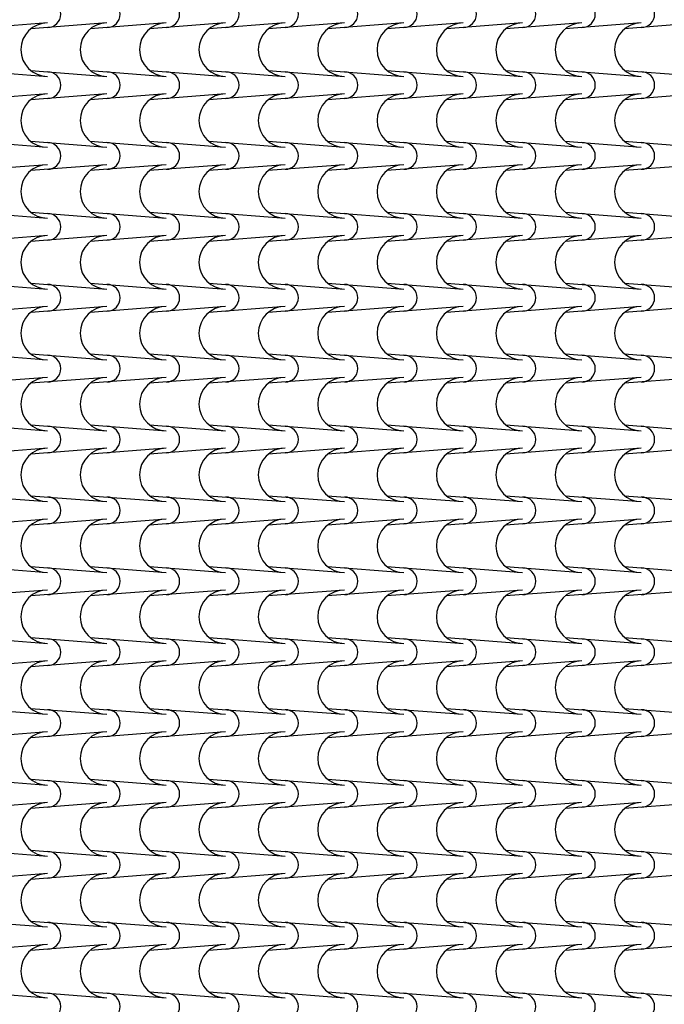
# Model space of a CAD drawing. Extents: x -6348 to 14939561, y -11633 to 3994.
# Drawn here: x 2208 to 2582, y -10105 to -9534 of the extents above; entities that cross this region are included whole.
import ezdxf

# ---------------------------------------------------------------- set-up
doc = ezdxf.new("R2010")
doc.units = 0
doc.header["$LTSCALE"] = 250
doc.header["$MEASUREMENT"] = 0
doc.layers.add('retini', color=251, linetype='CONTINUOUS')

msp = doc.modelspace()

# ---------------------------------------------------------------- linework, layer by layer
at = {"layer": 'retini', "color": 10}
for p, q in [((2224.46, -9536), (2180.33, -9539.44)), ((2258.87, -9536), (2214.73, -9539.44)), ((2293.27, -9536), (2249.14, -9539.44)), ((2327.67, -9536), (2283.54, -9539.44)), ((2362.07, -9536), (2317.94, -9539.44)), ((2396.47, -9536), (2352.34, -9539.44)), ((2430.87, -9536), (2386.74, -9539.44)), ((2465.27, -9536), (2421.14, -9539.44)), ((2499.68, -9536), (2455.54, -9539.44)), ((2534.08, -9536), (2489.95, -9539.44)), ((2534.08, -9536), (2489.95, -9539.44)), ((2568.48, -9536), (2524.35, -9539.44)), ((2602.88, -9536), (2558.75, -9539.44)), ((2180.33, -9563.52), (2224.46, -9566.96)), ((2214.73, -9563.52), (2258.87, -9566.96)), ((2249.14, -9563.52), (2293.27, -9566.96)), ((2283.54, -9563.52), (2327.67, -9566.96)), ((2317.94, -9563.52), (2362.07, -9566.96)), ((2352.34, -9563.52), (2396.47, -9566.96)), ((2386.74, -9563.52), (2430.87, -9566.96)), ((2421.14, -9563.52), (2465.27, -9566.96)), ((2455.54, -9563.52), (2499.68, -9566.96)), ((2489.95, -9563.52), (2534.08, -9566.96)), ((2489.95, -9563.52), (2534.08, -9566.96)), ((2524.35, -9563.52), (2568.48, -9566.96)), ((2558.75, -9563.52), (2602.88, -9566.96)), ((2224.46, -9577.07), (2180.33, -9580.51)), ((2258.87, -9577.07), (2214.73, -9580.51)), ((2293.27, -9577.07), (2249.14, -9580.51)), ((2327.67, -9577.07), (2283.54, -9580.51)), ((2362.07, -9577.07), (2317.94, -9580.51)), ((2396.47, -9577.07), (2352.34, -9580.51)), ((2430.87, -9577.07), (2386.74, -9580.51)), ((2465.27, -9577.07), (2421.14, -9580.51)), ((2499.68, -9577.07), (2455.54, -9580.51)), ((2534.08, -9577.07), (2489.95, -9580.51)), ((2534.08, -9577.07), (2489.95, -9580.51)), ((2568.48, -9577.07), (2524.35, -9580.51)), ((2602.88, -9577.07), (2558.75, -9580.51)), ((2180.33, -9604.59), (2224.46, -9608.03)), ((2214.73, -9604.59), (2258.87, -9608.03)), ((2249.14, -9604.59), (2293.27, -9608.03)), ((2283.54, -9604.59), (2327.67, -9608.03)), ((2317.94, -9604.59), (2362.07, -9608.03)), ((2352.34, -9604.59), (2396.47, -9608.03)), ((2386.74, -9604.59), (2430.87, -9608.03)), ((2421.14, -9604.59), (2465.27, -9608.03)), ((2455.54, -9604.59), (2499.68, -9608.03)), ((2489.95, -9604.59), (2534.08, -9608.03)), ((2489.95, -9604.59), (2534.08, -9608.03)), ((2524.35, -9604.59), (2568.48, -9608.03)), ((2558.75, -9604.59), (2602.88, -9608.03)), ((2224.46, -9618.14), (2180.33, -9621.58)), ((2258.87, -9618.14), (2214.73, -9621.58)), ((2293.27, -9618.14), (2249.14, -9621.58)), ((2327.67, -9618.14), (2283.54, -9621.58)), ((2362.07, -9618.14), (2317.94, -9621.58)), ((2396.47, -9618.14), (2352.34, -9621.58)), ((2430.87, -9618.14), (2386.74, -9621.58)), ((2465.27, -9618.14), (2421.14, -9621.58)), ((2499.68, -9618.14), (2455.54, -9621.58)), ((2534.08, -9618.14), (2489.95, -9621.58)), ((2534.08, -9618.14), (2489.95, -9621.58)), ((2568.48, -9618.14), (2524.35, -9621.58)), ((2602.88, -9618.14), (2558.75, -9621.58)), ((2180.33, -9645.66), (2224.46, -9649.1)), ((2214.73, -9645.66), (2258.87, -9649.1)), ((2249.14, -9645.66), (2293.27, -9649.1)), ((2283.54, -9645.66), (2327.67, -9649.1)), ((2317.94, -9645.66), (2362.07, -9649.1)), ((2352.34, -9645.66), (2396.47, -9649.1)), ((2386.74, -9645.66), (2430.87, -9649.1)), ((2421.14, -9645.66), (2465.27, -9649.1)), ((2455.54, -9645.66), (2499.68, -9649.1)), ((2489.95, -9645.66), (2534.08, -9649.1)), ((2489.95, -9645.66), (2534.08, -9649.1)), ((2524.35, -9645.66), (2568.48, -9649.1)), ((2558.75, -9645.66), (2602.88, -9649.1)), ((2224.46, -9659.2), (2180.33, -9662.64)), ((2258.87, -9659.2), (2214.73, -9662.64)), ((2293.27, -9659.2), (2249.14, -9662.64)), ((2327.67, -9659.2), (2283.54, -9662.64)), ((2362.07, -9659.2), (2317.94, -9662.64)), ((2396.47, -9659.2), (2352.34, -9662.64)), ((2430.87, -9659.2), (2386.74, -9662.64)), ((2465.27, -9659.2), (2421.14, -9662.64)), ((2499.68, -9659.2), (2455.54, -9662.64)), ((2534.08, -9659.2), (2489.95, -9662.64)), ((2534.08, -9659.2), (2489.95, -9662.64)), ((2568.48, -9659.2), (2524.35, -9662.64)), ((2602.88, -9659.2), (2558.75, -9662.64)), ((2180.33, -9686.72), (2224.46, -9690.16)), ((2214.73, -9686.72), (2258.87, -9690.16)), ((2249.14, -9686.72), (2293.27, -9690.16)), ((2283.54, -9686.72), (2327.67, -9690.16)), ((2317.94, -9686.72), (2362.07, -9690.16)), ((2352.34, -9686.72), (2396.47, -9690.16)), ((2386.74, -9686.72), (2430.87, -9690.16)), ((2421.14, -9686.72), (2465.27, -9690.16)), ((2455.54, -9686.72), (2499.68, -9690.16)), ((2489.95, -9686.72), (2534.08, -9690.16)), ((2489.95, -9686.72), (2534.08, -9690.16)), ((2524.35, -9686.72), (2568.48, -9690.16)), ((2558.75, -9686.72), (2602.88, -9690.16)), ((2224.46, -9700.27), (2180.33, -9703.71)), ((2258.87, -9700.27), (2214.73, -9703.71)), ((2293.27, -9700.27), (2249.14, -9703.71)), ((2327.67, -9700.27), (2283.54, -9703.71)), ((2362.07, -9700.27), (2317.94, -9703.71)), ((2396.47, -9700.27), (2352.34, -9703.71)), ((2430.87, -9700.27), (2386.74, -9703.71)), ((2465.27, -9700.27), (2421.14, -9703.71)), ((2499.68, -9700.27), (2455.54, -9703.71)), ((2534.08, -9700.27), (2489.95, -9703.71)), ((2534.08, -9700.27), (2489.95, -9703.71)), ((2568.48, -9700.27), (2524.35, -9703.71)), ((2602.88, -9700.27), (2558.75, -9703.71)), ((2180.33, -9727.79), (2224.46, -9731.23)), ((2214.73, -9727.79), (2258.87, -9731.23)), ((2249.14, -9727.79), (2293.27, -9731.23)), ((2283.54, -9727.79), (2327.67, -9731.23)), ((2317.94, -9727.79), (2362.07, -9731.23)), ((2352.34, -9727.79), (2396.47, -9731.23)), ((2386.74, -9727.79), (2430.87, -9731.23)), ((2421.14, -9727.79), (2465.27, -9731.23)), ((2455.54, -9727.79), (2499.68, -9731.23)), ((2489.95, -9727.79), (2534.08, -9731.23)), ((2489.95, -9727.79), (2534.08, -9731.23)), ((2524.35, -9727.79), (2568.48, -9731.23)), ((2558.75, -9727.79), (2602.88, -9731.23)), ((2224.46, -9741.34), (2180.33, -9744.78)), ((2258.87, -9741.34), (2214.73, -9744.78)), ((2293.27, -9741.34), (2249.14, -9744.78)), ((2327.67, -9741.34), (2283.54, -9744.78)), ((2362.07, -9741.34), (2317.94, -9744.78)), ((2396.47, -9741.34), (2352.34, -9744.78)), ((2430.87, -9741.34), (2386.74, -9744.78)), ((2465.27, -9741.34), (2421.14, -9744.78)), ((2499.68, -9741.34), (2455.54, -9744.78)), ((2534.08, -9741.34), (2489.95, -9744.78)), ((2534.08, -9741.34), (2489.95, -9744.78)), ((2568.48, -9741.34), (2524.35, -9744.78)), ((2602.88, -9741.34), (2558.75, -9744.78)), ((2180.33, -9768.86), (2224.46, -9772.3)), ((2214.73, -9768.86), (2258.87, -9772.3)), ((2249.14, -9768.86), (2293.27, -9772.3)), ((2283.54, -9768.86), (2327.67, -9772.3)), ((2317.94, -9768.86), (2362.07, -9772.3)), ((2352.34, -9768.86), (2396.47, -9772.3)), ((2386.74, -9768.86), (2430.87, -9772.3)), ((2421.14, -9768.86), (2465.27, -9772.3)), ((2455.54, -9768.86), (2499.68, -9772.3)), ((2489.95, -9768.86), (2534.08, -9772.3)), ((2489.95, -9768.86), (2534.08, -9772.3)), ((2524.35, -9768.86), (2568.48, -9772.3)), ((2558.75, -9768.86), (2602.88, -9772.3)), ((2224.46, -9782.4), (2180.33, -9785.84)), ((2258.87, -9782.4), (2214.73, -9785.84)), ((2293.27, -9782.4), (2249.14, -9785.84)), ((2327.67, -9782.4), (2283.54, -9785.84)), ((2362.07, -9782.4), (2317.94, -9785.84)), ((2396.47, -9782.4), (2352.34, -9785.84)), ((2430.87, -9782.4), (2386.74, -9785.84)), ((2465.27, -9782.4), (2421.14, -9785.84)), ((2499.68, -9782.4), (2455.54, -9785.84)), ((2534.08, -9782.4), (2489.95, -9785.84)), ((2534.08, -9782.4), (2489.95, -9785.84)), ((2568.48, -9782.4), (2524.35, -9785.84)), ((2602.88, -9782.4), (2558.75, -9785.84)), ((2180.33, -9809.92), (2224.46, -9813.36)), ((2214.73, -9809.92), (2258.87, -9813.36)), ((2249.14, -9809.92), (2293.27, -9813.36)), ((2283.54, -9809.92), (2327.67, -9813.36)), ((2317.94, -9809.92), (2362.07, -9813.36)), ((2352.34, -9809.92), (2396.47, -9813.36)), ((2386.74, -9809.92), (2430.87, -9813.36)), ((2421.14, -9809.92), (2465.27, -9813.36)), ((2455.54, -9809.92), (2499.68, -9813.36)), ((2489.95, -9809.92), (2534.08, -9813.36)), ((2489.95, -9809.92), (2534.08, -9813.36)), ((2524.35, -9809.92), (2568.48, -9813.36)), ((2558.75, -9809.92), (2602.88, -9813.36)), ((2224.46, -9823.47), (2180.33, -9826.91)), ((2258.87, -9823.47), (2214.73, -9826.91)), ((2293.27, -9823.47), (2249.14, -9826.91)), ((2327.67, -9823.47), (2283.54, -9826.91)), ((2362.07, -9823.47), (2317.94, -9826.91)), ((2396.47, -9823.47), (2352.34, -9826.91)), ((2430.87, -9823.47), (2386.74, -9826.91)), ((2465.27, -9823.47), (2421.14, -9826.91)), ((2499.68, -9823.47), (2455.54, -9826.91)), ((2534.08, -9823.47), (2489.95, -9826.91)), ((2534.08, -9823.47), (2489.95, -9826.91)), ((2568.48, -9823.47), (2524.35, -9826.91)), ((2602.88, -9823.47), (2558.75, -9826.91)), ((2180.33, -9850.99), (2224.46, -9854.43)), ((2214.73, -9850.99), (2258.87, -9854.43)), ((2249.14, -9850.99), (2293.27, -9854.43)), ((2283.54, -9850.99), (2327.67, -9854.43)), ((2317.94, -9850.99), (2362.07, -9854.43)), ((2352.34, -9850.99), (2396.47, -9854.43)), ((2386.74, -9850.99), (2430.87, -9854.43)), ((2421.14, -9850.99), (2465.27, -9854.43)), ((2455.54, -9850.99), (2499.68, -9854.43)), ((2489.95, -9850.99), (2534.08, -9854.43)), ((2489.95, -9850.99), (2534.08, -9854.43)), ((2524.35, -9850.99), (2568.48, -9854.43)), ((2558.75, -9850.99), (2602.88, -9854.43)), ((2224.46, -9864.54), (2180.33, -9867.98)), ((2258.87, -9864.54), (2214.73, -9867.98)), ((2293.27, -9864.54), (2249.14, -9867.98)), ((2327.67, -9864.54), (2283.54, -9867.98)), ((2362.07, -9864.54), (2317.94, -9867.98)), ((2396.47, -9864.54), (2352.34, -9867.98)), ((2430.87, -9864.54), (2386.74, -9867.98)), ((2465.27, -9864.54), (2421.14, -9867.98)), ((2499.68, -9864.54), (2455.54, -9867.98)), ((2534.08, -9864.54), (2489.95, -9867.98)), ((2534.08, -9864.54), (2489.95, -9867.98)), ((2568.48, -9864.54), (2524.35, -9867.98)), ((2602.88, -9864.54), (2558.75, -9867.98)), ((2180.33, -9892.06), (2224.46, -9895.5)), ((2214.73, -9892.06), (2258.87, -9895.5)), ((2249.14, -9892.06), (2293.27, -9895.5)), ((2283.54, -9892.06), (2327.67, -9895.5)), ((2317.94, -9892.06), (2362.07, -9895.5)), ((2352.34, -9892.06), (2396.47, -9895.5)), ((2386.74, -9892.06), (2430.87, -9895.5)), ((2421.14, -9892.06), (2465.27, -9895.5)), ((2455.54, -9892.06), (2499.68, -9895.5)), ((2489.95, -9892.06), (2534.08, -9895.5)), ((2489.95, -9892.06), (2534.08, -9895.5)), ((2524.35, -9892.06), (2568.48, -9895.5)), ((2558.75, -9892.06), (2602.88, -9895.5)), ((2224.46, -9905.6), (2180.33, -9909.04)), ((2258.87, -9905.6), (2214.73, -9909.04)), ((2293.27, -9905.6), (2249.14, -9909.04)), ((2327.67, -9905.6), (2283.54, -9909.04)), ((2362.07, -9905.6), (2317.94, -9909.04)), ((2396.47, -9905.6), (2352.34, -9909.04)), ((2430.87, -9905.6), (2386.74, -9909.04)), ((2465.27, -9905.6), (2421.14, -9909.04)), ((2499.68, -9905.6), (2455.54, -9909.04)), ((2534.08, -9905.6), (2489.95, -9909.04)), ((2534.08, -9905.6), (2489.95, -9909.04)), ((2568.48, -9905.6), (2524.35, -9909.04)), ((2602.88, -9905.6), (2558.75, -9909.04)), ((2180.33, -9933.12), (2224.46, -9936.56)), ((2214.73, -9933.12), (2258.87, -9936.56)), ((2249.14, -9933.12), (2293.27, -9936.56)), ((2283.54, -9933.12), (2327.67, -9936.56)), ((2317.94, -9933.12), (2362.07, -9936.56)), ((2352.34, -9933.12), (2396.47, -9936.56)), ((2386.74, -9933.12), (2430.87, -9936.56)), ((2421.14, -9933.12), (2465.27, -9936.56)), ((2455.54, -9933.12), (2499.68, -9936.56)), ((2489.95, -9933.12), (2534.08, -9936.56)), ((2489.95, -9933.12), (2534.08, -9936.56)), ((2524.35, -9933.12), (2568.48, -9936.56)), ((2558.75, -9933.12), (2602.88, -9936.56)), ((2224.46, -9946.67), (2180.33, -9950.11)), ((2258.87, -9946.67), (2214.73, -9950.11)), ((2293.27, -9946.67), (2249.14, -9950.11)), ((2327.67, -9946.67), (2283.54, -9950.11)), ((2362.07, -9946.67), (2317.94, -9950.11)), ((2396.47, -9946.67), (2352.34, -9950.11)), ((2430.87, -9946.67), (2386.74, -9950.11)), ((2465.27, -9946.67), (2421.14, -9950.11)), ((2499.68, -9946.67), (2455.54, -9950.11)), ((2534.08, -9946.67), (2489.95, -9950.11)), ((2534.08, -9946.67), (2489.95, -9950.11)), ((2568.48, -9946.67), (2524.35, -9950.11)), ((2602.88, -9946.67), (2558.75, -9950.11)), ((2180.33, -9974.19), (2224.46, -9977.63)), ((2214.73, -9974.19), (2258.87, -9977.63)), ((2249.14, -9974.19), (2293.27, -9977.63)), ((2283.54, -9974.19), (2327.67, -9977.63)), ((2317.94, -9974.19), (2362.07, -9977.63)), ((2352.34, -9974.19), (2396.47, -9977.63)), ((2386.74, -9974.19), (2430.87, -9977.63)), ((2421.14, -9974.19), (2465.27, -9977.63)), ((2455.54, -9974.19), (2499.68, -9977.63)), ((2489.95, -9974.19), (2534.08, -9977.63)), ((2489.95, -9974.19), (2534.08, -9977.63)), ((2524.35, -9974.19), (2568.48, -9977.63)), ((2558.75, -9974.19), (2602.88, -9977.63)), ((2224.46, -9987.74), (2180.33, -9991.18)), ((2258.87, -9987.74), (2214.73, -9991.18)), ((2293.27, -9987.74), (2249.14, -9991.18)), ((2327.67, -9987.74), (2283.54, -9991.18)), ((2362.07, -9987.74), (2317.94, -9991.18)), ((2396.47, -9987.74), (2352.34, -9991.18)), ((2430.87, -9987.74), (2386.74, -9991.18)), ((2465.27, -9987.74), (2421.14, -9991.18)), ((2499.68, -9987.74), (2455.54, -9991.18)), ((2534.08, -9987.74), (2489.95, -9991.18)), ((2534.08, -9987.74), (2489.95, -9991.18)), ((2568.48, -9987.74), (2524.35, -9991.18)), ((2602.88, -9987.74), (2558.75, -9991.18)), ((2180.33, -10015.26), (2224.46, -10018.7)), ((2214.73, -10015.26), (2258.87, -10018.7)), ((2249.14, -10015.26), (2293.27, -10018.7)), ((2283.54, -10015.26), (2327.67, -10018.7)), ((2317.94, -10015.26), (2362.07, -10018.7)), ((2352.34, -10015.26), (2396.47, -10018.7)), ((2386.74, -10015.26), (2430.87, -10018.7)), ((2421.14, -10015.26), (2465.27, -10018.7)), ((2455.54, -10015.26), (2499.68, -10018.7)), ((2489.95, -10015.26), (2534.08, -10018.7)), ((2489.95, -10015.26), (2534.08, -10018.7)), ((2524.35, -10015.26), (2568.48, -10018.7)), ((2558.75, -10015.26), (2602.88, -10018.7)), ((2224.46, -10028.8), (2180.33, -10032.24)), ((2258.87, -10028.8), (2214.73, -10032.24)), ((2293.27, -10028.8), (2249.14, -10032.24)), ((2327.67, -10028.8), (2283.54, -10032.24)), ((2362.07, -10028.8), (2317.94, -10032.24)), ((2396.47, -10028.8), (2352.34, -10032.24)), ((2430.87, -10028.8), (2386.74, -10032.24)), ((2465.27, -10028.8), (2421.14, -10032.24)), ((2499.68, -10028.8), (2455.54, -10032.24)), ((2534.08, -10028.8), (2489.95, -10032.24)), ((2534.08, -10028.8), (2489.95, -10032.24)), ((2568.48, -10028.8), (2524.35, -10032.24)), ((2602.88, -10028.8), (2558.75, -10032.24)), ((2180.33, -10056.32), (2224.46, -10059.76)), ((2214.73, -10056.32), (2258.87, -10059.76)), ((2249.14, -10056.32), (2293.27, -10059.76)), ((2283.54, -10056.32), (2327.67, -10059.76)), ((2317.94, -10056.32), (2362.07, -10059.76)), ((2352.34, -10056.32), (2396.47, -10059.76)), ((2386.74, -10056.32), (2430.87, -10059.76)), ((2421.14, -10056.32), (2465.27, -10059.76)), ((2455.54, -10056.32), (2499.68, -10059.76)), ((2489.95, -10056.32), (2534.08, -10059.76)), ((2489.95, -10056.32), (2534.08, -10059.76)), ((2524.35, -10056.32), (2568.48, -10059.76)), ((2558.75, -10056.32), (2602.88, -10059.76)), ((2224.46, -10069.87), (2180.33, -10073.31)), ((2258.87, -10069.87), (2214.73, -10073.31)), ((2293.27, -10069.87), (2249.14, -10073.31)), ((2327.67, -10069.87), (2283.54, -10073.31)), ((2362.07, -10069.87), (2317.94, -10073.31)), ((2396.47, -10069.87), (2352.34, -10073.31)), ((2430.87, -10069.87), (2386.74, -10073.31)), ((2465.27, -10069.87), (2421.14, -10073.31)), ((2499.68, -10069.87), (2455.54, -10073.31)), ((2534.08, -10069.87), (2489.95, -10073.31)), ((2534.08, -10069.87), (2489.95, -10073.31)), ((2568.48, -10069.87), (2524.35, -10073.31)), ((2602.88, -10069.87), (2558.75, -10073.31)), ((2180.33, -10097.39), (2224.46, -10100.83)), ((2214.73, -10097.39), (2258.87, -10100.83)), ((2249.14, -10097.39), (2293.27, -10100.83)), ((2283.54, -10097.39), (2327.67, -10100.83)), ((2317.94, -10097.39), (2362.07, -10100.83)), ((2352.34, -10097.39), (2396.47, -10100.83)), ((2386.74, -10097.39), (2430.87, -10100.83)), ((2421.14, -10097.39), (2465.27, -10100.83)), ((2455.54, -10097.39), (2499.68, -10100.83)), ((2489.95, -10097.39), (2534.08, -10100.83)), ((2489.95, -10097.39), (2534.08, -10100.83)), ((2524.35, -10097.39), (2568.48, -10100.83)), ((2558.75, -10097.39), (2602.88, -10100.83))]:
    msp.add_line(p, q, dxfattribs=at)
for centre, radius, start, end in [((2224.46, -9530.95), 7.73, 270, 90), ((2258.87, -9530.95), 7.73, 270, 90), ((2293.27, -9530.95), 7.73, 270, 90), ((2293.27, -9530.95), 7.73, 270, 90), ((2327.67, -9530.95), 7.73, 270, 90), ((2362.07, -9530.95), 7.73, 270, 90), ((2396.47, -9530.95), 7.73, 270, 90), ((2430.87, -9530.95), 7.73, 270, 90), ((2465.27, -9530.95), 7.73, 270, 90), ((2499.68, -9530.95), 7.73, 270, 90), ((2534.08, -9530.95), 7.73, 270, 90), ((2568.48, -9530.95), 7.73, 270, 90), ((2224.46, -9551.48), 15.48, 90, 270), ((2258.87, -9551.48), 15.48, 90, 270), ((2293.27, -9551.48), 15.48, 90, 270), ((2327.67, -9551.48), 15.48, 90, 270), ((2362.07, -9551.48), 15.48, 90, 270), ((2396.47, -9551.48), 15.48, 90, 270), ((2430.87, -9551.48), 15.48, 90, 270), ((2465.27, -9551.48), 15.48, 90, 270), ((2499.68, -9551.48), 15.48, 90, 270), ((2534.08, -9551.48), 15.48, 90, 270), ((2534.08, -9551.48), 15.48, 90, 270), ((2568.48, -9551.48), 15.48, 90, 270), ((2224.46, -9572.02), 7.73, 270, 90), ((2258.87, -9572.02), 7.73, 270, 90), ((2293.27, -9572.02), 7.73, 270, 90), ((2327.67, -9572.02), 7.73, 270, 90), ((2362.07, -9572.02), 7.73, 270, 90), ((2396.47, -9572.02), 7.73, 270, 90), ((2430.87, -9572.02), 7.73, 270, 90), ((2465.27, -9572.02), 7.73, 270, 90), ((2499.68, -9572.02), 7.73, 270, 90), ((2534.08, -9572.02), 7.73, 270, 90), ((2568.48, -9572.02), 7.73, 270, 90), ((2224.46, -9592.55), 15.48, 90, 270), ((2258.87, -9592.55), 15.48, 90, 270), ((2293.27, -9592.55), 15.48, 90, 270), ((2327.67, -9592.55), 15.48, 90, 270), ((2362.07, -9592.55), 15.48, 90, 270), ((2396.47, -9592.55), 15.48, 90, 270), ((2430.87, -9592.55), 15.48, 90, 270), ((2465.27, -9592.55), 15.48, 90, 270), ((2499.68, -9592.55), 15.48, 90, 270), ((2534.08, -9592.55), 15.48, 90, 270), ((2534.08, -9592.55), 15.48, 90, 270), ((2568.48, -9592.55), 15.48, 90, 270), ((2224.46, -9613.08), 7.73, 270, 90), ((2258.87, -9613.08), 7.73, 270, 90), ((2293.27, -9613.08), 7.73, 270, 90), ((2327.67, -9613.08), 7.73, 270, 90), ((2362.07, -9613.08), 7.73, 270, 90), ((2396.47, -9613.08), 7.73, 270, 90), ((2430.87, -9613.08), 7.73, 270, 90), ((2465.27, -9613.08), 7.73, 270, 90), ((2499.68, -9613.08), 7.73, 270, 90), ((2534.08, -9613.08), 7.73, 270, 90), ((2568.48, -9613.08), 7.73, 270, 90), ((2224.46, -9633.62), 15.48, 90, 270), ((2258.87, -9633.62), 15.48, 90, 270), ((2293.27, -9633.62), 15.48, 90, 270), ((2327.67, -9633.62), 15.48, 90, 270), ((2362.07, -9633.62), 15.48, 90, 270), ((2396.47, -9633.62), 15.48, 90, 270), ((2430.87, -9633.62), 15.48, 90, 270), ((2465.27, -9633.62), 15.48, 90, 270), ((2499.68, -9633.62), 15.48, 90, 270), ((2534.08, -9633.62), 15.48, 90, 270), ((2534.08, -9633.62), 15.48, 90, 270), ((2568.48, -9633.62), 15.48, 90, 270), ((2224.46, -9654.15), 7.73, 270, 90), ((2258.87, -9654.15), 7.73, 270, 90), ((2293.27, -9654.15), 7.73, 270, 90), ((2327.67, -9654.15), 7.73, 270, 90), ((2362.07, -9654.15), 7.73, 270, 90), ((2396.47, -9654.15), 7.73, 270, 90), ((2430.87, -9654.15), 7.73, 270, 90), ((2465.27, -9654.15), 7.73, 270, 90), ((2499.68, -9654.15), 7.73, 270, 90), ((2534.08, -9654.15), 7.73, 270, 90), ((2568.48, -9654.15), 7.73, 270, 90), ((2224.46, -9674.68), 15.48, 90, 270), ((2258.87, -9674.68), 15.48, 90, 270), ((2293.27, -9674.68), 15.48, 90, 270), ((2327.67, -9674.68), 15.48, 90, 270), ((2362.07, -9674.68), 15.48, 90, 270), ((2396.47, -9674.68), 15.48, 90, 270), ((2430.87, -9674.68), 15.48, 90, 270), ((2465.27, -9674.68), 15.48, 90, 270), ((2499.68, -9674.68), 15.48, 90, 270), ((2534.08, -9674.68), 15.48, 90, 270), ((2534.08, -9674.68), 15.48, 90, 270), ((2568.48, -9674.68), 15.48, 90, 270), ((2224.46, -9695.22), 7.73, 270, 90), ((2258.87, -9695.22), 7.73, 270, 90), ((2293.27, -9695.22), 7.73, 270, 90), ((2327.67, -9695.22), 7.73, 270, 90), ((2362.07, -9695.22), 7.73, 270, 90), ((2396.47, -9695.22), 7.73, 270, 90), ((2430.87, -9695.22), 7.73, 270, 90), ((2465.27, -9695.22), 7.73, 270, 90), ((2499.68, -9695.22), 7.73, 270, 90), ((2534.08, -9695.22), 7.73, 270, 90), ((2568.48, -9695.22), 7.73, 270, 90), ((2224.46, -9715.75), 15.48, 90, 270), ((2258.87, -9715.75), 15.48, 90, 270), ((2293.27, -9715.75), 15.48, 90, 270), ((2327.67, -9715.75), 15.48, 90, 270), ((2362.07, -9715.75), 15.48, 90, 270), ((2396.47, -9715.75), 15.48, 90, 270), ((2430.87, -9715.75), 15.48, 90, 270), ((2465.27, -9715.75), 15.48, 90, 270), ((2499.68, -9715.75), 15.48, 90, 270), ((2534.08, -9715.75), 15.48, 90, 270), ((2534.08, -9715.75), 15.48, 90, 270), ((2568.48, -9715.75), 15.48, 90, 270), ((2224.46, -9736.28), 7.73, 270, 90), ((2258.87, -9736.28), 7.73, 270, 90), ((2293.27, -9736.28), 7.73, 270, 90), ((2327.67, -9736.28), 7.73, 270, 90), ((2362.07, -9736.28), 7.73, 270, 90), ((2396.47, -9736.28), 7.73, 270, 90), ((2430.87, -9736.28), 7.73, 270, 90), ((2465.27, -9736.28), 7.73, 270, 90), ((2499.68, -9736.28), 7.73, 270, 90), ((2534.08, -9736.28), 7.73, 270, 90), ((2568.48, -9736.28), 7.73, 270, 90), ((2224.46, -9756.82), 15.48, 90, 270), ((2258.87, -9756.82), 15.48, 90, 270), ((2293.27, -9756.82), 15.48, 90, 270), ((2327.67, -9756.82), 15.48, 90, 270), ((2362.07, -9756.82), 15.48, 90, 270), ((2396.47, -9756.82), 15.48, 90, 270), ((2430.87, -9756.82), 15.48, 90, 270), ((2465.27, -9756.82), 15.48, 90, 270), ((2499.68, -9756.82), 15.48, 90, 270), ((2534.08, -9756.82), 15.48, 90, 270), ((2534.08, -9756.82), 15.48, 90, 270), ((2568.48, -9756.82), 15.48, 90, 270), ((2224.46, -9777.35), 7.73, 270, 90), ((2258.87, -9777.35), 7.73, 270, 90), ((2293.27, -9777.35), 7.73, 270, 90), ((2327.67, -9777.35), 7.73, 270, 90), ((2362.07, -9777.35), 7.73, 270, 90), ((2396.47, -9777.35), 7.73, 270, 90), ((2430.87, -9777.35), 7.73, 270, 90), ((2465.27, -9777.35), 7.73, 270, 90), ((2499.68, -9777.35), 7.73, 270, 90), ((2534.08, -9777.35), 7.73, 270, 90), ((2568.48, -9777.35), 7.73, 270, 90), ((2224.46, -9797.88), 15.48, 90, 270), ((2258.87, -9797.88), 15.48, 90, 270), ((2293.27, -9797.88), 15.48, 90, 270), ((2327.67, -9797.88), 15.48, 90, 270), ((2362.07, -9797.88), 15.48, 90, 270), ((2396.47, -9797.88), 15.48, 90, 270), ((2430.87, -9797.88), 15.48, 90, 270), ((2465.27, -9797.88), 15.48, 90, 270), ((2499.68, -9797.88), 15.48, 90, 270), ((2534.08, -9797.88), 15.48, 90, 270), ((2534.08, -9797.88), 15.48, 90, 270), ((2568.48, -9797.88), 15.48, 90, 270), ((2224.46, -9818.42), 7.73, 270, 90), ((2258.87, -9818.42), 7.73, 270, 90), ((2293.27, -9818.42), 7.73, 270, 90), ((2327.67, -9818.42), 7.73, 270, 90), ((2362.07, -9818.42), 7.73, 270, 90), ((2396.47, -9818.42), 7.73, 270, 90), ((2430.87, -9818.42), 7.73, 270, 90), ((2465.27, -9818.42), 7.73, 270, 90), ((2499.68, -9818.42), 7.73, 270, 90), ((2534.08, -9818.42), 7.73, 270, 90), ((2568.48, -9818.42), 7.73, 270, 90), ((2224.46, -9838.95), 15.48, 90, 270), ((2258.87, -9838.95), 15.48, 90, 270), ((2293.27, -9838.95), 15.48, 90, 270), ((2327.67, -9838.95), 15.48, 90, 270), ((2362.07, -9838.95), 15.48, 90, 270), ((2396.47, -9838.95), 15.48, 90, 270), ((2430.87, -9838.95), 15.48, 90, 270), ((2465.27, -9838.95), 15.48, 90, 270), ((2499.68, -9838.95), 15.48, 90, 270), ((2534.08, -9838.95), 15.48, 90, 270), ((2534.08, -9838.95), 15.48, 90, 270), ((2568.48, -9838.95), 15.48, 90, 270), ((2224.46, -9859.48), 7.73, 270, 90), ((2258.87, -9859.48), 7.73, 270, 90), ((2293.27, -9859.48), 7.73, 270, 90), ((2327.67, -9859.48), 7.73, 270, 90), ((2362.07, -9859.48), 7.73, 270, 90), ((2396.47, -9859.48), 7.73, 270, 90), ((2430.87, -9859.48), 7.73, 270, 90), ((2465.27, -9859.48), 7.73, 270, 90), ((2499.68, -9859.48), 7.73, 270, 90), ((2534.08, -9859.48), 7.73, 270, 90), ((2568.48, -9859.48), 7.73, 270, 90), ((2224.46, -9880.02), 15.48, 90, 270), ((2258.87, -9880.02), 15.48, 90, 270), ((2293.27, -9880.02), 15.48, 90, 270), ((2327.67, -9880.02), 15.48, 90, 270), ((2362.07, -9880.02), 15.48, 90, 270), ((2396.47, -9880.02), 15.48, 90, 270), ((2430.87, -9880.02), 15.48, 90, 270), ((2465.27, -9880.02), 15.48, 90, 270), ((2499.68, -9880.02), 15.48, 90, 270), ((2534.08, -9880.02), 15.48, 90, 270), ((2534.08, -9880.02), 15.48, 90, 270), ((2568.48, -9880.02), 15.48, 90, 270), ((2224.46, -9900.55), 7.73, 270, 90), ((2258.87, -9900.55), 7.73, 270, 90), ((2293.27, -9900.55), 7.73, 270, 90), ((2327.67, -9900.55), 7.73, 270, 90), ((2362.07, -9900.55), 7.73, 270, 90), ((2396.47, -9900.55), 7.73, 270, 90), ((2430.87, -9900.55), 7.73, 270, 90), ((2465.27, -9900.55), 7.73, 270, 90), ((2499.68, -9900.55), 7.73, 270, 90), ((2534.08, -9900.55), 7.73, 270, 90), ((2568.48, -9900.55), 7.73, 270, 90), ((2224.46, -9921.08), 15.48, 90, 270), ((2258.87, -9921.08), 15.48, 90, 270), ((2293.27, -9921.08), 15.48, 90, 270), ((2327.67, -9921.08), 15.48, 90, 270), ((2362.07, -9921.08), 15.48, 90, 270), ((2396.47, -9921.08), 15.48, 90, 270), ((2430.87, -9921.08), 15.48, 90, 270), ((2465.27, -9921.08), 15.48, 90, 270), ((2499.68, -9921.08), 15.48, 90, 270), ((2534.08, -9921.08), 15.48, 90, 270), ((2534.08, -9921.08), 15.48, 90, 270), ((2568.48, -9921.08), 15.48, 90, 270), ((2224.46, -9941.62), 7.73, 270, 90), ((2258.87, -9941.62), 7.73, 270, 90), ((2293.27, -9941.62), 7.73, 270, 90), ((2327.67, -9941.62), 7.73, 270, 90), ((2362.07, -9941.62), 7.73, 270, 90), ((2396.47, -9941.62), 7.73, 270, 90), ((2430.87, -9941.62), 7.73, 270, 90), ((2465.27, -9941.62), 7.73, 270, 90), ((2499.68, -9941.62), 7.73, 270, 90), ((2534.08, -9941.62), 7.73, 270, 90), ((2568.48, -9941.62), 7.73, 270, 90), ((2224.46, -9962.15), 15.48, 90, 270), ((2258.87, -9962.15), 15.48, 90, 270), ((2293.27, -9962.15), 15.48, 90, 270), ((2327.67, -9962.15), 15.48, 90, 270), ((2362.07, -9962.15), 15.48, 90, 270), ((2396.47, -9962.15), 15.48, 90, 270), ((2430.87, -9962.15), 15.48, 90, 270), ((2465.27, -9962.15), 15.48, 90, 270), ((2499.68, -9962.15), 15.48, 90, 270), ((2534.08, -9962.15), 15.48, 90, 270), ((2534.08, -9962.15), 15.48, 90, 270), ((2568.48, -9962.15), 15.48, 90, 270), ((2224.46, -9982.68), 7.73, 270, 90), ((2258.87, -9982.68), 7.73, 270, 90), ((2293.27, -9982.68), 7.73, 270, 90), ((2327.67, -9982.68), 7.73, 270, 90), ((2362.07, -9982.68), 7.73, 270, 90), ((2396.47, -9982.68), 7.73, 270, 90), ((2430.87, -9982.68), 7.73, 270, 90), ((2465.27, -9982.68), 7.73, 270, 90), ((2499.68, -9982.68), 7.73, 270, 90), ((2534.08, -9982.68), 7.73, 270, 90), ((2568.48, -9982.68), 7.73, 270, 90), ((2224.46, -10003.22), 15.48, 90, 270), ((2258.87, -10003.22), 15.48, 90, 270), ((2293.27, -10003.22), 15.48, 90, 270), ((2327.67, -10003.22), 15.48, 90, 270), ((2362.07, -10003.22), 15.48, 90, 270), ((2396.47, -10003.22), 15.48, 90, 270), ((2430.87, -10003.22), 15.48, 90, 270), ((2465.27, -10003.22), 15.48, 90, 270), ((2499.68, -10003.22), 15.48, 90, 270), ((2534.08, -10003.22), 15.48, 90, 270), ((2534.08, -10003.22), 15.48, 90, 270), ((2568.48, -10003.22), 15.48, 90, 270), ((2224.46, -10023.75), 7.73, 270, 90), ((2258.87, -10023.75), 7.73, 270, 90), ((2293.27, -10023.75), 7.73, 270, 90), ((2327.67, -10023.75), 7.73, 270, 90), ((2362.07, -10023.75), 7.73, 270, 90), ((2396.47, -10023.75), 7.73, 270, 90), ((2430.87, -10023.75), 7.73, 270, 90), ((2465.27, -10023.75), 7.73, 270, 90), ((2499.68, -10023.75), 7.73, 270, 90), ((2534.08, -10023.75), 7.73, 270, 90), ((2568.48, -10023.75), 7.73, 270, 90), ((2224.46, -10044.28), 15.48, 90, 270), ((2258.87, -10044.28), 15.48, 90, 270), ((2293.27, -10044.28), 15.48, 90, 270), ((2327.67, -10044.28), 15.48, 90, 270), ((2362.07, -10044.28), 15.48, 90, 270), ((2396.47, -10044.28), 15.48, 90, 270), ((2430.87, -10044.28), 15.48, 90, 270), ((2465.27, -10044.28), 15.48, 90, 270), ((2499.68, -10044.28), 15.48, 90, 270), ((2534.08, -10044.28), 15.48, 90, 270), ((2534.08, -10044.28), 15.48, 90, 270), ((2568.48, -10044.28), 15.48, 90, 270), ((2224.46, -10064.82), 7.73, 270, 90), ((2258.87, -10064.82), 7.73, 270, 90), ((2293.27, -10064.82), 7.73, 270, 90), ((2327.67, -10064.82), 7.73, 270, 90), ((2362.07, -10064.82), 7.73, 270, 90), ((2396.47, -10064.82), 7.73, 270, 90), ((2430.87, -10064.82), 7.73, 270, 90), ((2465.27, -10064.82), 7.73, 270, 90), ((2499.68, -10064.82), 7.73, 270, 90), ((2534.08, -10064.82), 7.73, 270, 90), ((2568.48, -10064.82), 7.73, 270, 90), ((2224.46, -10085.35), 15.48, 90, 270), ((2258.87, -10085.35), 15.48, 90, 270), ((2293.27, -10085.35), 15.48, 90, 270), ((2327.67, -10085.35), 15.48, 90, 270), ((2362.07, -10085.35), 15.48, 90, 270), ((2396.47, -10085.35), 15.48, 90, 270), ((2430.87, -10085.35), 15.48, 90, 270), ((2465.27, -10085.35), 15.48, 90, 270), ((2499.68, -10085.35), 15.48, 90, 270), ((2534.08, -10085.35), 15.48, 90, 270), ((2534.08, -10085.35), 15.48, 90, 270), ((2568.48, -10085.35), 15.48, 90, 270), ((2224.46, -10105.88), 7.73, 270, 90), ((2258.87, -10105.88), 7.73, 270, 90), ((2293.27, -10105.88), 7.73, 270, 90), ((2327.67, -10105.88), 7.73, 270, 90), ((2362.07, -10105.88), 7.73, 270, 90), ((2396.47, -10105.88), 7.73, 270, 90), ((2430.87, -10105.88), 7.73, 270, 90), ((2465.27, -10105.88), 7.73, 270, 90), ((2499.68, -10105.88), 7.73, 270, 90), ((2534.08, -10105.88), 7.73, 270, 90), ((2568.48, -10105.88), 7.73, 270, 90)]:
    msp.add_arc(centre, radius, start, end, dxfattribs=at)

doc.saveas('drawing.dxf')
